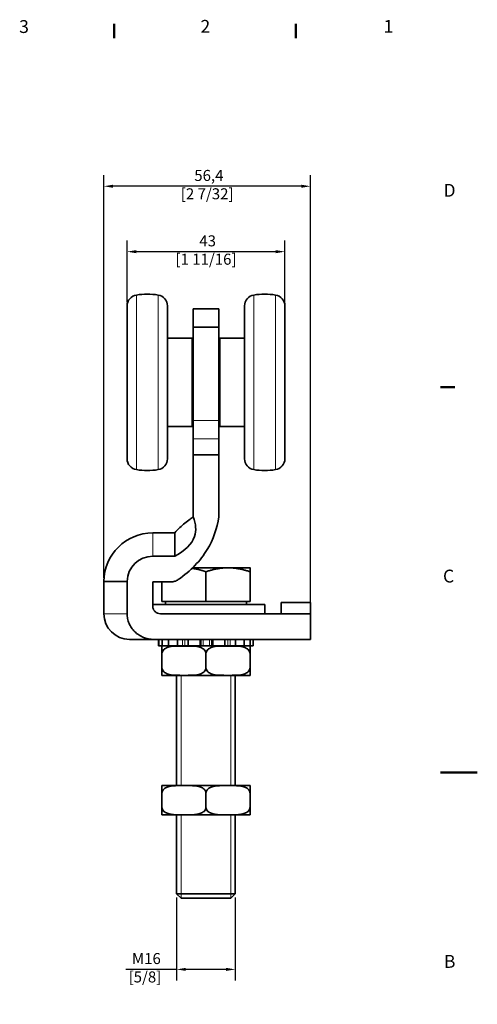
# Model space of a CAD drawing. Units: millimetres. Extents: x 0 to 297, y 0 to 420.
# Drawn here: x 172 to 297, y 147 to 415 of the extents above; entities that cross this region are included whole.
import ezdxf

# ---------------------------------------------------------------- set-up
doc = ezdxf.new("R2010")
doc.units = ezdxf.units.MM
for name, color, linetype, lineweight in [('Arêtes tangentes visibles(ISO)', 7, 'Continuous', 18), ('Arêtes visibles(ISO)', 7, 'Continuous', 35), ('Cadre_0', 7, 'Continuous', 50), ('Cadre_2', 7, 'Continuous', 50), ('Cotes(ISO)', 7, 'Continuous', 18), ('Filetages(ISO)', 7, 'Continuous', 18)]:
    doc.layers.add(name, color=color, linetype=linetype, lineweight=lineweight)
doc.styles.add('Cadre_1', font='arial.ttf')
doc.styles.add('MANTION', font='arial.ttf')
doc.dimstyles.new('Plan commercial', dxfattribs={"dimtxt": 3, "dimasz": 2.5, "dimexe": 3, "dimexo": 1, "dimgap": 0.762, "dimtad": 1, "dimrnd": 1e-08, "dimtxsty": 'MANTION', "dimcen": 0.09, "dimdle": 10, "dimclrd": 7, "dimclre": 7, "dimclrt": 154, "dimazin": 2, "dimtfac": 0.5, "dimtmove": 0, "dimatfit": 3, "dimfxl": 0, "dimtolj": 1, "dimlwd": 25, "dimlwe": 25, "dimarcsym": 0})

# ---------------------------------------------------------------- blocks, each defined once
blk = doc.blocks.new('Cadres Cadre par défaut')
at = {"layer": 'Cadre_0'}
for p, q in [((198, 410), (198, 413.9)), ((247.5, 410), (247.5, 413.9)), ((287, 315), (290.9, 315))]:
    blk.add_line(p, q, dxfattribs=at)
at = {"layer": 'Cadre_0', "flags": 128}
blk.add_lwpolyline([(297, 210), (287, 210)], dxfattribs=at)
at = {"layer": 'Cadre_2', "char_height": 3.5, "attachment_point": 7, "style": 'Cadre_1'}
for s, insert in [('3', (172.11, 410.34)), ('2', (221.54, 410.4)), ('1', (271.45, 410.4)), ('D', (287.78, 365.75)), ('C', (287.64, 260.69)), ('B', (287.89, 155.75))]:
    blk.add_mtext(s, dxfattribs=dict(at, insert=insert))
blk = doc.blocks.new('*D8')
at = {"layer": 'Cotes(ISO)', "color": 7, "linetype": 'Continuous', "lineweight": 25}
for p, q in [((201.53, 338.11), (201.53, 354.88)), ((244.53, 338.11), (244.53, 354.88)), ((242.03, 351.88), (204.03, 351.88))]:
    blk.add_line(p, q, dxfattribs=at)
at = {"layer": 'Cotes(ISO)', "color": 7, "linetype": 'Continuous'}
for points in [[(204.03, 352.3), (204.03, 351.46), (201.53, 351.88)], [(242.03, 352.3), (242.03, 351.46), (244.53, 351.88)]]:
    blk.add_solid(points, dxfattribs=at)
at = {"layer": 'Defpoints', "color": 0, "linetype": 'Continuous'}
for p in [(201.53, 351.88), (201.53, 337.11), (244.53, 337.11)]:
    blk.add_point(p, dxfattribs=at)
at = {"layer": 'Cotes(ISO)', "color": 154, "linetype": 'Continuous', "lineweight": 25, "insert": (223.03, 356.33), "char_height": 3, "attachment_point": 2, "style": 'MANTION'}
blk.add_mtext('\\A1; 43\\P[1 11/16]', dxfattribs=at)
blk = doc.blocks.new('*D9')
at = {"layer": 'Cotes(ISO)', "color": 7, "linetype": 'Continuous', "lineweight": 25}
for p, q in [((195.18, 263.1), (195.18, 372.7)), ((251.53, 254.3), (251.53, 372.7)), ((249.03, 369.7), (197.68, 369.7))]:
    blk.add_line(p, q, dxfattribs=at)
at = {"layer": 'Cotes(ISO)', "color": 7, "linetype": 'Continuous'}
for points in [[(197.68, 370.11), (197.68, 369.28), (195.18, 369.7)], [(249.03, 370.11), (249.03, 369.28), (251.53, 369.7)]]:
    blk.add_solid(points, dxfattribs=at)
at = {"layer": 'Defpoints', "color": 0, "linetype": 'Continuous'}
for p in [(195.18, 369.7), (195.18, 262.1), (251.53, 253.3)]:
    blk.add_point(p, dxfattribs=at)
at = {"layer": 'Cotes(ISO)', "color": 154, "linetype": 'Continuous', "lineweight": 25, "insert": (223.36, 374.14), "char_height": 3, "attachment_point": 2, "style": 'MANTION'}
blk.add_mtext('\\A1; 56,4\\P[2 7/32]', dxfattribs=at)
blk = doc.blocks.new('*D10')
at = {"layer": 'Cotes(ISO)', "color": 7, "linetype": 'Continuous', "lineweight": 25}
for p, q in [((215.03, 176.02), (215.03, 153.42)), ((231.03, 176.02), (231.03, 153.42)), ((215.03, 156.42), (201.18, 156.42)), ((228.53, 156.42), (217.53, 156.42))]:
    blk.add_line(p, q, dxfattribs=at)
at = {"layer": 'Cotes(ISO)', "color": 7, "linetype": 'Continuous'}
for points in [[(217.53, 156.84), (217.53, 156), (215.03, 156.42)], [(228.53, 156.84), (228.53, 156), (231.03, 156.42)]]:
    blk.add_solid(points, dxfattribs=at)
at = {"layer": 'Defpoints', "color": 0, "linetype": 'Continuous'}
for p in [(215.03, 177.02), (231.03, 177.02), (215.03, 156.42)]:
    blk.add_point(p, dxfattribs=at)
at = {"layer": 'Cotes(ISO)', "color": 154, "linetype": 'Continuous', "lineweight": 25, "insert": (201.94, 160.87), "char_height": 3, "attachment_point": 1, "style": 'MANTION'}
blk.add_mtext('\\A1; M16\\P[5/8]', dxfattribs=at)

msp = doc.modelspace()

# ---------------------------------------------------------------- linework, layer by layer
at = {"layer": 'Arêtes tangentes visibles(ISO)'}
for p, q in [((204.091, 292.514), (204.091, 340.079)), ((209.973, 292.514), (209.973, 340.079)), ((236.091, 340.079), (236.091, 292.514)), ((241.973, 340.079), (241.973, 292.514)), ((226.532, 305.864), (219.532, 305.864)), ((219.532, 300.889), (226.532, 300.889)), ((208.532, 275.297), (208.532, 268.946)), ((195.181, 253.296), (201.532, 253.296)), ((216.601, 246.296), (216.601, 244.496)), ((217.255, 244.496), (217.255, 246.296)), ((221.75, 246.296), (221.75, 244.496)), ((222.263, 244.496), (222.263, 246.296)), ((224.027, 246.296), (224.027, 244.496)), ((224.548, 244.496), (224.548, 246.296)), ((228.994, 246.296), (228.994, 244.496)), ((229.651, 244.496), (229.651, 246.296))]:
    msp.add_line(p, q, dxfattribs=at)
at = {"layer": 'Arêtes visibles(ISO)'}
for p, q in [((201.532, 295.481), (201.532, 337.111)), ((212.532, 295.481), (212.532, 337.111)), ((219.532, 336.296), (219.532, 331.339)), ((226.532, 336.296), (219.532, 336.296)), ((226.532, 331.339), (226.532, 336.296)), ((233.532, 337.111), (233.532, 295.481)), ((244.532, 337.111), (244.532, 295.481)), ((219.532, 305.864), (219.532, 331.339)), ((226.532, 331.339), (219.532, 331.339)), ((226.532, 331.339), (226.532, 305.864)), ((212.532, 328.296), (219.282, 328.296)), ((219.282, 304.296), (219.282, 328.296)), ((219.282, 327.266), (219.532, 327.266)), ((226.532, 327.266), (226.782, 327.266)), ((226.782, 328.296), (226.782, 304.296)), ((233.532, 328.296), (226.782, 328.296)), ((219.282, 321.781), (219.532, 321.781)), ((226.532, 321.781), (226.782, 321.781)), ((219.282, 310.811), (219.532, 310.811)), ((226.532, 310.811), (226.782, 310.811)), ((219.532, 305.864), (219.532, 300.889)), ((226.532, 300.889), (226.532, 305.864)), ((212.532, 304.296), (219.282, 304.296)), ((219.282, 305.327), (219.532, 305.327)), ((226.532, 305.327), (226.782, 305.327)), ((233.532, 304.296), (226.782, 304.296)), ((219.532, 300.889), (219.532, 296.541)), ((226.532, 296.541), (226.532, 300.889)), ((219.532, 279.646), (219.532, 296.541)), ((226.532, 296.541), (219.532, 296.541)), ((226.532, 279.646), (226.532, 296.541)), ((208.532, 275.297), (214.542, 275.297)), ((214.542, 275.297), (214.542, 275.239)), ((214.542, 275.239), (214.542, 268.946)), ((208.532, 268.946), (214.542, 268.946)), ((229.032, 265.796), (219.403, 265.796)), ((235.032, 265.796), (229.032, 265.796)), ((223.032, 256.596), (223.032, 264.725)), ((235.032, 256.596), (235.032, 264.725)), ((195.181, 262.095), (201.532, 262.095)), ((195.181, 262.095), (195.181, 253.296)), ((201.533, 262.095), (201.532, 262.095)), ((201.532, 262.095), (201.532, 253.296)), ((208.532, 255.296), (208.532, 261.946)), ((208.532, 261.946), (213.506, 261.946)), ((211.032, 256.596), (211.032, 261.946)), ((208.532, 255.796), (239.032, 255.796)), ((223.032, 256.596), (211.032, 256.596)), ((212.032, 256.596), (212.032, 255.796)), ((235.032, 256.596), (223.032, 256.596)), ((234.032, 256.596), (234.032, 255.796)), ((239.032, 255.796), (239.032, 253.296)), ((251.532, 256.296), (243.532, 256.296)), ((243.532, 256.296), (243.532, 253.296)), ((251.532, 256.296), (251.532, 253.296)), ((210.598, 253.296), (251.532, 253.296)), ((251.532, 246.296), (251.532, 253.296)), ((208.77, 246.296), (202.181, 246.296)), ((208.77, 246.296), (251.532, 246.296)), ((210.125, 244.496), (210.125, 246.296)), ((210.163, 244.496), (210.125, 244.496)), ((210.163, 246.296), (210.163, 244.496)), ((211.077, 244.496), (210.163, 244.496)), ((211.077, 244.496), (211.077, 246.296)), ((212.13, 244.496), (211.077, 244.496)), ((212.806, 244.496), (212.13, 244.496)), ((212.806, 246.296), (212.806, 244.496)), ((215.232, 244.496), (212.806, 244.496)), ((215.232, 244.496), (215.232, 246.296)), ((215.919, 244.496), (215.232, 244.496)), ((218.19, 244.496), (215.919, 244.496)), ((218.19, 246.296), (218.19, 244.496)), ((221.478, 244.496), (218.19, 244.496)), ((221.478, 244.496), (221.478, 246.296)), ((221.614, 244.496), (221.478, 244.496)), ((224.709, 244.496), (221.614, 244.496)), ((224.871, 244.496), (224.709, 244.496)), ((224.871, 246.296), (224.871, 244.496)), ((228.139, 244.496), (224.871, 244.496)), ((228.139, 244.496), (228.139, 246.296)), ((230.353, 244.496), (228.139, 244.496)), ((231.059, 244.496), (230.353, 244.496)), ((231.059, 246.296), (231.059, 244.496)), ((233.432, 244.496), (231.059, 244.496)), ((233.432, 244.496), (233.432, 246.296)), ((234.034, 244.496), (233.432, 244.496)), ((235.097, 244.496), (234.034, 244.496)), ((235.097, 246.296), (235.097, 244.496)), ((235.939, 244.496), (235.097, 244.496)), ((235.939, 244.496), (235.939, 246.296)), ((211.033, 242.496), (211.032, 242.496)), ((211.032, 238.496), (211.032, 242.496)), ((223.032, 242.496), (223.03, 242.496)), ((223.033, 242.496), (223.032, 242.496)), ((223.032, 238.496), (223.032, 242.496)), ((235.032, 242.496), (235.03, 242.496)), ((235.032, 238.496), (235.032, 242.496)), ((211.032, 238.496), (211.033, 238.496)), ((211.176, 236.496), (234.887, 236.496)), ((215.032, 236.496), (215.032, 206.496)), ((223.03, 238.496), (223.032, 238.496)), ((223.032, 238.496), (223.033, 238.496)), ((231.032, 236.496), (231.032, 206.496)), ((235.03, 238.496), (235.032, 238.496)), ((234.887, 206.496), (211.176, 206.496)), ((211.033, 204.496), (211.032, 204.496)), ((211.032, 200.496), (211.032, 204.496)), ((223.032, 204.496), (223.03, 204.496)), ((223.033, 204.496), (223.032, 204.496)), ((223.032, 200.496), (223.032, 204.496)), ((235.032, 204.496), (235.03, 204.496)), ((235.032, 200.496), (235.032, 204.496)), ((211.032, 200.496), (211.033, 200.496)), ((211.176, 198.496), (234.887, 198.496)), ((215.032, 198.496), (215.032, 177.023)), ((223.03, 200.496), (223.032, 200.496)), ((223.032, 200.496), (223.033, 200.496)), ((231.032, 198.496), (231.032, 177.023)), ((235.03, 200.496), (235.032, 200.496)), ((215.032, 177.023), (231.032, 177.023)), ((216.259, 175.796), (215.032, 177.023)), ((229.805, 175.796), (231.032, 177.023)), ((229.805, 175.796), (216.259, 175.796))]:
    msp.add_line(p, q, dxfattribs=at)
for centre, radius, start, end in [((204.532, 337.111), 3, 98.45652, 180), ((207.032, 320.296), 20, 81.54348, 98.45652), ((209.532, 337.111), 3, 0, 81.54348), ((236.532, 337.111), 3, 98.45652, 180), ((239.032, 320.296), 20, 81.54348, 98.45652), ((241.532, 337.111), 3, 0, 81.54348), ((204.532, 295.481), 3, 180, 261.54348), ((209.532, 295.481), 3, 278.45652, 0), ((236.532, 295.481), 3, 180, 261.54348), ((241.532, 295.481), 3, 278.45652, 0), ((207.032, 312.296), 20, 261.54348, 278.45652), ((239.032, 312.296), 20, 261.54348, 278.45652), ((208.532, 261.946), 13.351, 90, 179.35983), ((208.532, 261.946), 7, 90, 178.77896), ((202.181, 253.296), 7, 180, 270), ((211.176, 242.496), 2, 90, 94.14155), ((234.887, 242.496), 2, 85.85845, 90), ((211.176, 238.496), 2, 265.85845, 270), ((234.887, 238.496), 2, 270, 274.14155), ((211.176, 204.496), 2, 90, 94.14155), ((234.887, 204.496), 2, 85.85845, 90), ((211.176, 200.496), 2, 265.85845, 270), ((234.887, 200.496), 2, 270, 274.14155)]:
    msp.add_arc(centre, radius, start, end, dxfattribs=at)
for points, knots in [([(214.542, 268.946), (217.408, 270.461), (219.191, 272.244), (220.444, 275.913), (220.324, 277.696), (219.532, 279.646)], [0, 0, 0, 0, 0.559387, 0.559387, 1, 1, 1, 1]), ([(214.542, 275.297), (214.946, 275.834), (215.426, 276.313), (216.798, 277.581), (217.742, 278.323), (218.977, 279.243), (219.254, 279.446), (219.532, 279.646)], [0, 0, 0, 0, 0.20156727, 0.20156727, 0.56067646, 0.56067646, 0.6635302, 0.6635302, 0.6635302, 0.6635302]), ([(215.455, 262.56), (218.868, 264.929), (221.513, 267.675), (225.001, 273.47), (226.048, 276.42), (226.532, 279.646)], [0.0450109, 0.0450109, 0.0450109, 0.0450109, 0.559387, 0.559387, 1, 1, 1, 1]), ([(215.455, 262.56), (215.17, 262.361), (214.856, 262.207), (214.195, 261.999), (213.852, 261.946), (213.506, 261.946)], [0, 0, 0, 0, 0.10433324, 0.10433324, 0.20799612, 0.20799612, 0.20799612, 0.20799612]), ([(208.532, 255.296), (208.532, 255.052), (208.59, 254.765), (208.782, 254.311), (208.95, 254.065), (209.308, 253.714), (209.563, 253.548), (210.037, 253.355), (210.34, 253.296), (210.598, 253.296)], [0, 0, 0, 0, 0.07328104, 0.07328104, 0.14778538, 0.14778538, 0.22380643, 0.22380643, 0.30112823, 0.30112823, 0.30112823, 0.30112823]), ([(208.77, 246.296), (208.318, 246.296), (207.824, 246.34), (206.857, 246.528), (206.383, 246.673), (205.553, 247.01), (205.12, 247.232), (204.31, 247.761), (203.933, 248.069), (203.306, 248.683), (202.997, 249.046), (202.463, 249.829), (202.238, 250.248), (201.903, 251.043), (201.76, 251.489), (201.575, 252.402), (201.532, 252.869), (201.532, 253.296)], [3.1658878, 3.1658878, 3.1658878, 3.1658878, 3.3014588, 3.3014588, 3.4370298, 3.4370298, 3.5701233, 3.5701233, 3.7032169, 3.7032169, 3.8335784, 3.8335784, 3.96394, 3.96394, 4.0921596, 4.0921596, 4.2203792, 4.2203792, 4.2203792, 4.2203792]), ([(211.032, 242.496), (211.032, 242.661), (211.032, 242.851), (211.032, 243.195), (211.032, 243.391), (211.032, 243.757), (211.032, 243.941), (211.032, 244.313), (211.032, 244.404), (211.032, 244.492), (211.032, 244.492), (211.032, 244.491)], [-0.73075602, -0.73075602, -0.73075602, -0.73075602, -0.6814439, -0.6814439, -0.61423203, -0.61423203, -0.5022468, -0.5022468, -0.2511234, -0.2511234, 0, 0, 0, 0]), ([(223.03, 242.496), (223.03, 242.661), (222.985, 242.851), (222.829, 243.195), (222.67, 243.391), (222.261, 243.757), (221.907, 243.941), (220.91, 244.313), (220.13, 244.404), (218.553, 244.492), (217.757, 244.491), (217.032, 244.491), (216.307, 244.491), (215.511, 244.492), (213.934, 244.404), (213.154, 244.313), (212.156, 243.941), (211.803, 243.757), (211.394, 243.391), (211.234, 243.195), (211.078, 242.851), (211.033, 242.661), (211.033, 242.496)], [-0.730756, -0.730756, -0.730756, -0.730756, -0.6814439, -0.6814439, -0.614232, -0.614232, -0.5022468, -0.5022468, -0.2511234, -0.2511234, 0, 0, 0, 0.2511234, 0.2511234, 0.5022468, 0.5022468, 0.614232, 0.614232, 0.6814439, 0.6814439, 0.730756, 0.730756, 0.730756, 0.730756]), ([(235.03, 242.496), (235.03, 242.661), (234.985, 242.851), (234.829, 243.195), (234.67, 243.391), (234.261, 243.757), (233.907, 243.941), (232.91, 244.313), (232.13, 244.404), (230.553, 244.492), (229.757, 244.491), (229.032, 244.491), (228.307, 244.491), (227.511, 244.492), (225.934, 244.404), (225.154, 244.313), (224.156, 243.941), (223.803, 243.757), (223.394, 243.391), (223.234, 243.195), (223.078, 242.851), (223.033, 242.661), (223.033, 242.496)], [-0.730756, -0.730756, -0.730756, -0.730756, -0.6814439, -0.6814439, -0.614232, -0.614232, -0.5022468, -0.5022468, -0.2511234, -0.2511234, 0, 0, 0, 0.2511234, 0.2511234, 0.5022468, 0.5022468, 0.614232, 0.614232, 0.6814439, 0.6814439, 0.730756, 0.730756, 0.730756, 0.730756]), ([(235.032, 244.491), (235.032, 244.492), (235.032, 244.492), (235.032, 244.404), (235.032, 244.313), (235.032, 243.941), (235.032, 243.757), (235.032, 243.391), (235.032, 243.195), (235.032, 242.851), (235.032, 242.661), (235.032, 242.496)], [0, 0, 0, 0, 0.2511234, 0.2511234, 0.5022468, 0.5022468, 0.61423203, 0.61423203, 0.6814439, 0.6814439, 0.73075602, 0.73075602, 0.73075602, 0.73075602]), ([(211.032, 236.502), (211.032, 236.501), (211.032, 236.5), (211.032, 236.589), (211.032, 236.68), (211.032, 237.052), (211.032, 237.236), (211.032, 237.602), (211.032, 237.798), (211.032, 238.142), (211.032, 238.332), (211.032, 238.496)], [1.46151204, 1.46151204, 1.46151204, 1.46151204, 1.71263545, 1.71263545, 1.96375885, 1.96375885, 2.07574408, 2.07574408, 2.14295594, 2.14295594, 2.19226807, 2.19226807, 2.19226807, 2.19226807]), ([(211.033, 238.496), (211.033, 238.332), (211.078, 238.142), (211.234, 237.798), (211.394, 237.602), (211.803, 237.236), (212.156, 237.052), (213.154, 236.68), (213.934, 236.589), (215.511, 236.5), (216.307, 236.502), (217.757, 236.502), (218.553, 236.5), (220.13, 236.589), (220.91, 236.68), (221.907, 237.052), (222.261, 237.236), (222.67, 237.602), (222.829, 237.798), (222.985, 238.142), (223.03, 238.332), (223.03, 238.496)], [0.730756, 0.730756, 0.730756, 0.730756, 0.7800681, 0.7800681, 0.84728, 0.84728, 0.9592652, 0.9592652, 1.2103886, 1.2103886, 1.461512, 1.461512, 1.7126354, 1.7126354, 1.9637588, 1.9637588, 2.0757441, 2.0757441, 2.1429559, 2.1429559, 2.1922681, 2.1922681, 2.1922681, 2.1922681]), ([(223.033, 238.496), (223.033, 238.332), (223.078, 238.142), (223.234, 237.798), (223.394, 237.602), (223.803, 237.236), (224.156, 237.052), (225.154, 236.68), (225.934, 236.589), (227.511, 236.5), (228.307, 236.502), (229.757, 236.502), (230.553, 236.5), (232.13, 236.589), (232.91, 236.68), (233.907, 237.052), (234.261, 237.236), (234.67, 237.602), (234.829, 237.798), (234.985, 238.142), (235.03, 238.332), (235.03, 238.496)], [0.730756, 0.730756, 0.730756, 0.730756, 0.7800681, 0.7800681, 0.84728, 0.84728, 0.9592652, 0.9592652, 1.2103886, 1.2103886, 1.461512, 1.461512, 1.7126354, 1.7126354, 1.9637588, 1.9637588, 2.0757441, 2.0757441, 2.1429559, 2.1429559, 2.1922681, 2.1922681, 2.1922681, 2.1922681]), ([(235.032, 238.496), (235.032, 238.332), (235.032, 238.142), (235.032, 237.798), (235.032, 237.602), (235.032, 237.236), (235.032, 237.052), (235.032, 236.68), (235.032, 236.589), (235.032, 236.5), (235.032, 236.501), (235.032, 236.502)], [0.73075602, 0.73075602, 0.73075602, 0.73075602, 0.78006815, 0.78006815, 0.84728001, 0.84728001, 0.95926524, 0.95926524, 1.21038864, 1.21038864, 1.46151204, 1.46151204, 1.46151204, 1.46151204]), ([(211.032, 204.496), (211.032, 204.661), (211.032, 204.851), (211.032, 205.195), (211.032, 205.391), (211.032, 205.757), (211.032, 205.941), (211.032, 206.313), (211.032, 206.404), (211.032, 206.492), (211.032, 206.492), (211.032, 206.491)], [-0.73075602, -0.73075602, -0.73075602, -0.73075602, -0.6814439, -0.6814439, -0.61423203, -0.61423203, -0.5022468, -0.5022468, -0.2511234, -0.2511234, 0, 0, 0, 0]), ([(223.03, 204.496), (223.03, 204.661), (222.985, 204.851), (222.829, 205.195), (222.67, 205.391), (222.261, 205.757), (221.907, 205.941), (220.91, 206.313), (220.13, 206.404), (218.553, 206.492), (217.757, 206.491), (217.032, 206.491), (216.307, 206.491), (215.511, 206.492), (213.934, 206.404), (213.154, 206.313), (212.156, 205.941), (211.803, 205.757), (211.394, 205.391), (211.234, 205.195), (211.078, 204.851), (211.033, 204.661), (211.033, 204.496)], [-0.730756, -0.730756, -0.730756, -0.730756, -0.6814439, -0.6814439, -0.614232, -0.614232, -0.5022468, -0.5022468, -0.2511234, -0.2511234, 0, 0, 0, 0.2511234, 0.2511234, 0.5022468, 0.5022468, 0.614232, 0.614232, 0.6814439, 0.6814439, 0.730756, 0.730756, 0.730756, 0.730756]), ([(235.03, 204.496), (235.03, 204.661), (234.985, 204.851), (234.829, 205.195), (234.67, 205.391), (234.261, 205.757), (233.907, 205.941), (232.91, 206.313), (232.13, 206.404), (230.553, 206.492), (229.757, 206.491), (229.032, 206.491), (228.307, 206.491), (227.511, 206.492), (225.934, 206.404), (225.154, 206.313), (224.156, 205.941), (223.803, 205.757), (223.394, 205.391), (223.234, 205.195), (223.078, 204.851), (223.033, 204.661), (223.033, 204.496)], [-0.730756, -0.730756, -0.730756, -0.730756, -0.6814439, -0.6814439, -0.614232, -0.614232, -0.5022468, -0.5022468, -0.2511234, -0.2511234, 0, 0, 0, 0.2511234, 0.2511234, 0.5022468, 0.5022468, 0.614232, 0.614232, 0.6814439, 0.6814439, 0.730756, 0.730756, 0.730756, 0.730756]), ([(235.032, 206.491), (235.032, 206.492), (235.032, 206.492), (235.032, 206.404), (235.032, 206.313), (235.032, 205.941), (235.032, 205.757), (235.032, 205.391), (235.032, 205.195), (235.032, 204.851), (235.032, 204.661), (235.032, 204.496)], [0, 0, 0, 0, 0.2511234, 0.2511234, 0.5022468, 0.5022468, 0.61423203, 0.61423203, 0.6814439, 0.6814439, 0.73075602, 0.73075602, 0.73075602, 0.73075602]), ([(211.032, 198.502), (211.032, 198.501), (211.032, 198.5), (211.032, 198.589), (211.032, 198.68), (211.032, 199.052), (211.032, 199.236), (211.032, 199.602), (211.032, 199.798), (211.032, 200.142), (211.032, 200.332), (211.032, 200.496)], [1.46151204, 1.46151204, 1.46151204, 1.46151204, 1.71263545, 1.71263545, 1.96375885, 1.96375885, 2.07574408, 2.07574408, 2.14295594, 2.14295594, 2.19226807, 2.19226807, 2.19226807, 2.19226807]), ([(211.033, 200.496), (211.033, 200.332), (211.078, 200.142), (211.234, 199.798), (211.394, 199.602), (211.803, 199.236), (212.156, 199.052), (213.154, 198.68), (213.934, 198.589), (215.511, 198.5), (216.307, 198.502), (217.757, 198.502), (218.553, 198.5), (220.13, 198.589), (220.91, 198.68), (221.907, 199.052), (222.261, 199.236), (222.67, 199.602), (222.829, 199.798), (222.985, 200.142), (223.03, 200.332), (223.03, 200.496)], [0.730756, 0.730756, 0.730756, 0.730756, 0.7800681, 0.7800681, 0.84728, 0.84728, 0.9592652, 0.9592652, 1.2103886, 1.2103886, 1.461512, 1.461512, 1.7126354, 1.7126354, 1.9637588, 1.9637588, 2.0757441, 2.0757441, 2.1429559, 2.1429559, 2.1922681, 2.1922681, 2.1922681, 2.1922681]), ([(223.033, 200.496), (223.033, 200.332), (223.078, 200.142), (223.234, 199.798), (223.394, 199.602), (223.803, 199.236), (224.156, 199.052), (225.154, 198.68), (225.934, 198.589), (227.511, 198.5), (228.307, 198.502), (229.757, 198.502), (230.553, 198.5), (232.13, 198.589), (232.91, 198.68), (233.907, 199.052), (234.261, 199.236), (234.67, 199.602), (234.829, 199.798), (234.985, 200.142), (235.03, 200.332), (235.03, 200.496)], [0.730756, 0.730756, 0.730756, 0.730756, 0.7800681, 0.7800681, 0.84728, 0.84728, 0.9592652, 0.9592652, 1.2103886, 1.2103886, 1.461512, 1.461512, 1.7126354, 1.7126354, 1.9637588, 1.9637588, 2.0757441, 2.0757441, 2.1429559, 2.1429559, 2.1922681, 2.1922681, 2.1922681, 2.1922681]), ([(235.032, 200.496), (235.032, 200.332), (235.032, 200.142), (235.032, 199.798), (235.032, 199.602), (235.032, 199.236), (235.032, 199.052), (235.032, 198.68), (235.032, 198.589), (235.032, 198.5), (235.032, 198.501), (235.032, 198.502)], [0.73075602, 0.73075602, 0.73075602, 0.73075602, 0.78006815, 0.78006815, 0.84728001, 0.84728001, 0.95926524, 0.95926524, 1.21038864, 1.21038864, 1.46151204, 1.46151204, 1.46151204, 1.46151204])]:
    msp.add_open_spline(points, degree=3, knots=knots, dxfattribs=at)
for points, weights in [([(223.032, 264.725), (221.022, 265.395), (219.242, 265.641)], [1, 1.02339163693, 1.01795066415]), ([(229.032, 265.796), (226.247, 265.796), (223.032, 264.725)], [1, 1.0379548493, 1]), ([(235.032, 264.725), (231.816, 265.796), (229.032, 265.796)], [1, 1.0379548493, 1]), ([(235.032, 265.796), (235.032, 265.796), (235.032, 264.725)], [1, 1.0379548493, 1])]:
    msp.add_rational_spline(points, weights, degree=2, dxfattribs=at)
at = {"layer": 'Filetages(ISO)'}
for p, q in [((216.237, 236.496), (216.237, 206.496)), ((229.826, 206.496), (229.826, 236.496)), ((216.237, 198.496), (216.237, 175.818)), ((229.826, 175.818), (229.826, 198.496))]:
    msp.add_line(p, q, dxfattribs=at)

# ---------------------------------------------------------------- block references
msp.add_blockref('Cadres Cadre par défaut', (0, 0))

# ---------------------------------------------------------------- dimensions: what is measured, and where the dimension line sits
at = {"layer": 'Cotes(ISO)', "color": 7, "linetype": 'Continuous', "lineweight": 25}
for base, p1, p2, text, override, picture, middle in [((195.181, 369.696), (251.532, 253.296), (195.181, 262.095), ' <>\\X[2 7/32]', {"dimdec": 1, "dimpost": '\\X', "dimtp": 0, "dimtm": 0, "dimtdec": 2, "dimtofl": 0, "dimatfit": 1, "dimtvp": -0.25}, '*D9', (223.356, 369.696)), ((215.032, 156.421), (231.032, 177.023), (215.032, 177.023), ' M<>\\X[5/8]', {"dimdec": 2, "dimpost": '\\X', "dimtp": 0, "dimtm": 0, "dimtdec": 2, "dimtofl": 0, "dimatfit": 2, "dimtvp": -0.25}, '*D10', (206.503, 156.421))]:
    dim = msp.add_linear_dim(base=base, p1=p1, p2=p2, angle=180, text=text, dimstyle='Plan commercial', override=override, dxfattribs=at)
    dim.commit()
    dim.dimension.update_dxf_attribs({"geometry": picture, "text_midpoint": middle, "dimtype": 160})
dim = msp.add_linear_dim(base=(201.532, 351.878), p1=(244.532, 337.111), p2=(201.532, 337.111), text=' <>\\X[1 11/16]', dimstyle='Plan commercial', override={"dimdec": 2, "dimpost": '\\X', "dimtp": 0, "dimtm": 0, "dimtdec": 2, "dimtofl": 0, "dimatfit": 1, "dimtvp": -0.25}, dxfattribs=at)
dim.commit()
dim.dimension.update_dxf_attribs({"geometry": '*D8', "text_midpoint": (223.032, 351.878), "dimtype": 160})

doc.saveas('drawing.dxf')
